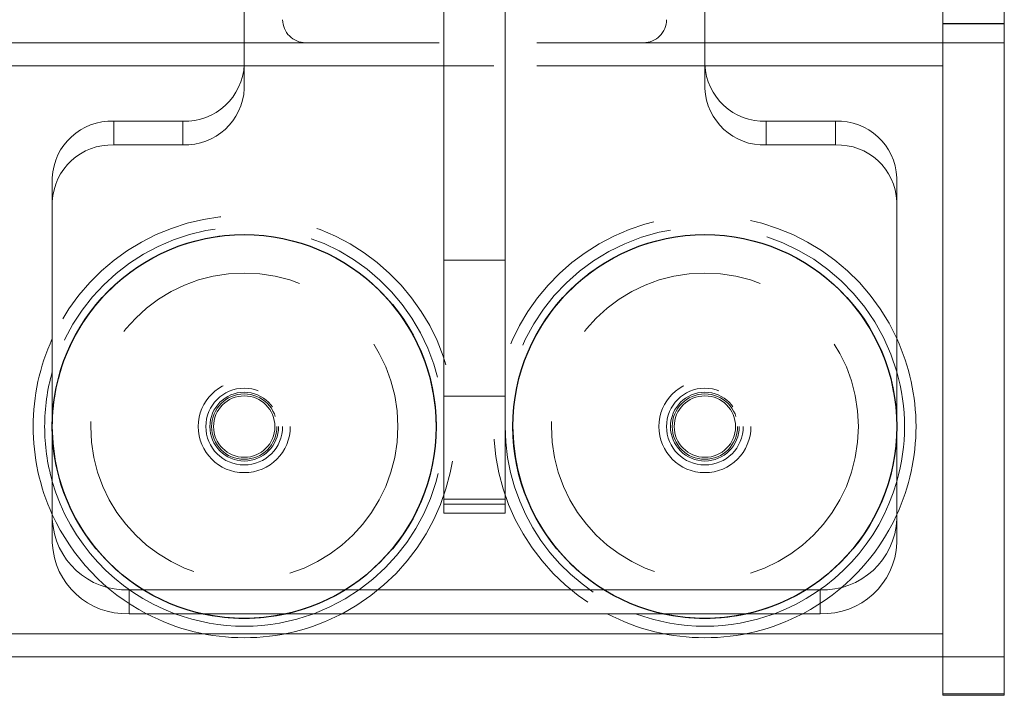
# Model space of a CAD drawing. Units: metres. Extents: x 5 to 561, y 5 to 292.
# Drawn here: x 87 to 93, y 200 to 205 of the extents above; entities that cross this region are included whole.
import ezdxf

# ---------------------------------------------------------------- set-up
doc = ezdxf.new("R2010")
doc.units = ezdxf.units.M
doc.linetypes.add('HIDDEN', pattern=[1.905, 1.27, -0.635])

msp = doc.modelspace()

# ---------------------------------------------------------------- linework, layer by layer
at = {"color": 7, "linetype": 'Continuous', "lineweight": 15}
for p, q in [((89.766, 203.2733), (89.766, 210.5418)), ((90.166, 203.2733), (90.166, 210.5418)), ((93.016, 204.8129), (93.016, 206.5268)), ((93.416, 204.8129), (93.416, 206.5268)), ((88.466, 204.5478), (88.466, 206.3646)), ((91.466, 206.3646), (91.466, 204.5478)), ((93.416, 204.8129), (93.016, 204.8129)), ((93.016, 200.4495), (93.016, 204.8129)), ((93.416, 200.4495), (93.416, 204.8129)), ((86.916, 204.6896), (88.466, 204.6896)), ((91.466, 204.6896), (93.016, 204.6896)), ((87.616, 204.1792), (88.066, 204.1792)), ((91.866, 204.1792), (92.316, 204.1792)), ((87.216, 201.5871), (87.216, 203.8106)), ((92.716, 203.8106), (92.716, 201.5871)), ((89.766, 203.2733), (90.166, 203.2733)), ((89.766, 202.3873), (89.766, 203.2733)), ((90.166, 202.3873), (90.166, 203.2733)), ((89.766, 202.3873), (90.166, 202.3873)), ((89.766, 201.6835), (89.766, 202.3873)), ((90.166, 201.6835), (90.166, 202.3873)), ((89.766, 201.6835), (90.166, 201.6835)), ((89.766, 201.6259), (89.766, 201.6835)), ((90.166, 201.6835), (90.166, 201.6259)), ((89.766, 201.6259), (90.166, 201.6259)), ((87.216, 201.4317), (87.216, 201.5871)), ((92.716, 201.5871), (92.716, 201.4317)), ((92.216, 201.1264), (87.716, 201.1264)), ((87.716, 201.1264), (87.716, 200.971)), ((92.216, 200.971), (92.216, 201.1264)), ((92.216, 200.971), (87.716, 200.971)), ((86.916, 200.6896), (93.016, 200.6896)), ((93.416, 200.4495), (93.016, 200.4495)), ((93.016, 200.4396), (93.016, 200.4495)), ((93.416, 200.4396), (93.016, 200.4396)), ((93.416, 200.4396), (93.016, 200.4396)), ((93.016, 200.4396), (93.016, 200.4396)), ((93.416, 200.4396), (93.416, 200.4495)), ((93.416, 200.4396), (93.416, 200.4396))]:
    msp.add_line(p, q, dxfattribs=at)
at = {"color": 7, "linetype": 'HIDDEN', "lineweight": 0}
for p, q in [((93.016, 204.8146), (93.416, 204.8146)), ((93.016, 204.8129), (93.416, 204.8129)), ((88.466, 204.6896), (91.466, 204.6896)), ((93.416, 204.6896), (93.016, 204.6896)), ((86.916, 204.5396), (93.016, 204.5396)), ((88.4659, 204.5396), (91.4661, 204.5396)), ((88.466, 204.3923), (88.466, 204.5478)), ((91.466, 204.3923), (91.466, 204.5478)), ((87.616, 204.0238), (87.616, 204.1792)), ((88.066, 204.0238), (88.066, 204.1792)), ((91.866, 204.0238), (91.866, 204.1792)), ((92.316, 204.0238), (92.316, 204.1792)), ((87.616, 204.0238), (88.066, 204.0238)), ((91.866, 204.0238), (92.316, 204.0238)), ((90.166, 203.2733), (89.766, 203.2733)), ((90.166, 202.3873), (89.766, 202.3873)), ((89.766, 201.7176), (90.166, 201.7176)), ((90.166, 201.6835), (89.766, 201.6835)), ((87.716, 200.971), (87.716, 201.1264)), ((92.216, 201.1264), (92.216, 200.971)), ((86.916, 200.8396), (93.016, 200.8396)), ((88.205, 200.8396), (88.7271, 200.8396)), ((91.205, 200.8396), (91.7271, 200.8396)), ((93.416, 200.6896), (93.016, 200.6896)), ((93.016, 200.4495), (93.416, 200.4495)), ((93.016, 200.4396), (93.416, 200.4396))]:
    msp.add_line(p, q, dxfattribs=at)
at = {"color": 8, "linetype": 'Continuous', "lineweight": 15}
for p, q in [((86.916, 204.5396), (88.4659, 204.5396)), ((91.4661, 204.5396), (93.016, 204.5396)), ((86.916, 200.8396), (88.205, 200.8396)), ((88.7271, 200.8396), (91.205, 200.8396)), ((91.7271, 200.8396), (93.016, 200.8396))]:
    msp.add_line(p, q, dxfattribs=at)
at = {"color": 7, "linetype": 'Continuous'}
for centre in [(88.466, 202.1896), (88.466, 202.1896), (91.466, 202.1896), (91.466, 202.1896)]:
    msp.add_circle(centre, 1.25, dxfattribs=at)
at = {"color": 7, "linetype": 'HIDDEN', "lineweight": 0}
for centre, radius in [((88.466, 202.1896), 1), ((88.466, 202.1896), 1), ((91.466, 202.1896), 1), ((91.466, 202.1896), 1), ((88.466, 202.1896), 0.3), ((91.466, 202.1896), 0.3), ((88.466, 202.1896), 0.25), ((88.466, 202.1896), 0.2241), ((88.466, 202.1896), 0.2129), ((88.466, 202.1896), 0.2), ((91.466, 202.1896), 0.25), ((91.466, 202.1896), 0.2241), ((91.466, 202.1896), 0.2129), ((91.466, 202.1896), 0.2)]:
    msp.add_circle(centre, radius, dxfattribs=at)
for centre, radius, start, end in [((88.866, 204.8396), 0.15, 180, 270), ((91.066, 204.8396), 0.15, 270, 0), ((88.0811, 204.4087), 0.3852, 267.75365, 357.56175), ((91.8509, 204.4087), 0.3853, 182.43856, 272.24625), ((87.6009, 203.6388), 0.3852, 87.75352, 177.56167), ((92.3311, 203.6388), 0.3852, 2.43833, 92.24648), ((88.466, 202.1896), 1.375, 297.59639, 155.38002), ((91.466, 202.1896), 1.375, 24.61998, 242.40361), ((88.466, 202.1896), 1.3, 290.38691, 164.05763), ((91.466, 202.1896), 1.3, 15.94237, 180), ((88.466, 202.1896), 1.25, 282.87563, 180), ((88.466, 202.1896), 1.25, 0, 155.73684), ((91.466, 202.1896), 1.25, 282.87563, 180), ((88.466, 202.1896), 1.25, 155.73684, 180), ((88.466, 202.1896), 1.25, 180, 257.12437), ((91.466, 202.1896), 1.3, 180, 249.61309), ((91.466, 202.1896), 1.25, 180, 314.69016), ((91.466, 202.1896), 1.25, 180, 257.12437), ((91.466, 202.1896), 1.25, 314.69016, 0), ((88.466, 202.1896), 1.3, 195.94237, 249.61309), ((91.466, 202.1896), 1.3, 290.38691, 344.05763), ((88.466, 202.1896), 1.375, 204.61998, 242.40361), ((91.466, 202.1896), 1.375, 297.59639, 335.38002)]:
    msp.add_arc(centre, radius, start, end, dxfattribs=at)
at = {"color": 7, "linetype": 'Continuous', "lineweight": 15}
for centre, radius, start, end in [((88.0811, 204.5641), 0.3852, 267.75365, 357.56175), ((91.8509, 204.5641), 0.3853, 182.43856, 272.24625), ((87.6009, 203.7942), 0.3852, 87.7533, 177.56189), ((92.3311, 203.7942), 0.3852, 2.43811, 92.2467), ((88.466, 202.1896), 1.375, 155.38002, 180), ((91.466, 202.1896), 1.375, 0, 24.61998), ((88.466, 202.1896), 1.3, 164.05763, 180), ((91.466, 202.1896), 1.3, 344.05763, 15.94237), ((88.466, 202.1896), 1.375, 180, 204.61998), ((88.466, 202.1896), 1.3, 180, 195.94237), ((91.466, 202.1896), 1.375, 335.38002, 0), ((87.6972, 201.6076), 0.4816, 182.43824, 272.24667), ((92.2349, 201.6076), 0.4816, 267.7535, 357.56177), ((87.6972, 201.4522), 0.4816, 182.43841, 272.24631), ((92.2349, 201.4522), 0.4816, 267.75385, 357.5616), ((88.466, 202.1896), 1.375, 242.40361, 297.59639), ((88.466, 202.1896), 1.3, 249.61309, 290.38691), ((88.466, 202.1896), 1.25, 257.12437, 282.87563), ((91.466, 202.1896), 1.375, 242.40361, 297.59639), ((91.466, 202.1896), 1.3, 249.61309, 290.38691), ((91.466, 202.1896), 1.25, 257.12437, 282.87563)]:
    msp.add_arc(centre, radius, start, end, dxfattribs=at)

doc.saveas('drawing.dxf')
